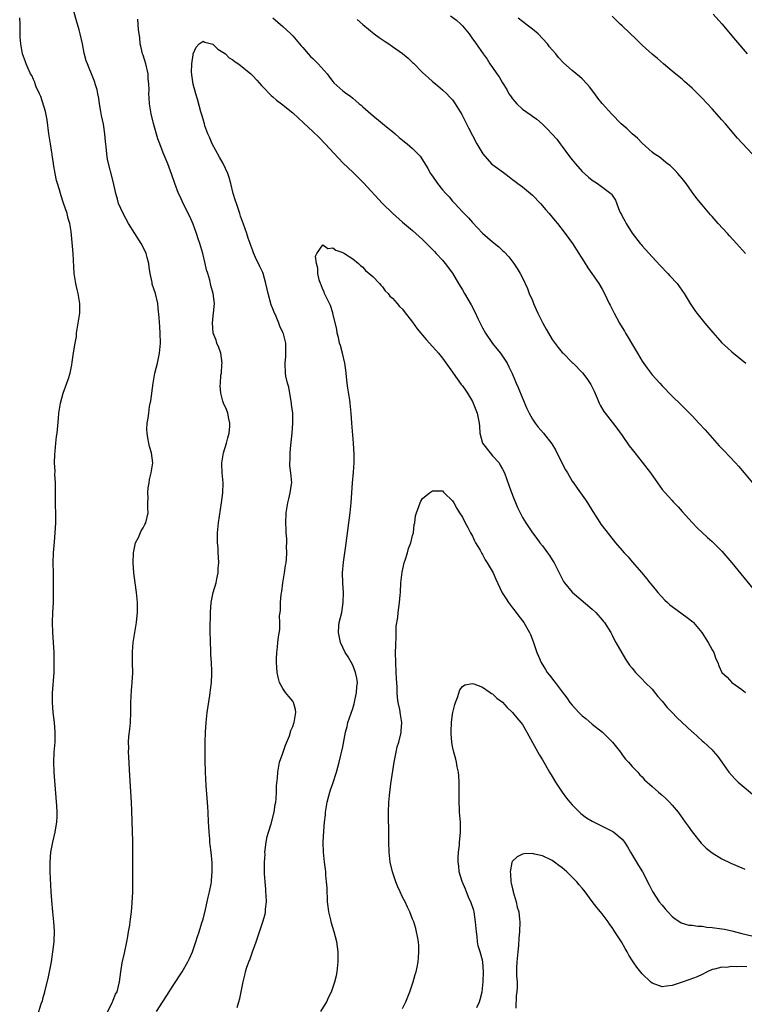
# Model space of a CAD drawing. Units: inches. Extents: x 2586000 to 2589000, y 1551000 to 1554000.
# Drawn here: x 2586814 to 2586959, y 1551206 to 1551404 of the extents above; entities that cross this region are included whole.
import ezdxf

# ---------------------------------------------------------------- set-up
doc = ezdxf.new("R2010")
doc.units = ezdxf.units.IN
doc.header["$MEASUREMENT"] = 0
doc.layers.add('LD25861551_10ft', color=52, linetype='Continuous')

msp = doc.modelspace()

# ---------------------------------------------------------------- linework, layer by layer
at = {"layer": 'LD25861551_10ft'}
for points, elevation in [([(2586831.61, 1551204.39), (2586832.81, 1551206.81), (2586832.88, 1551207), (2586832.9, 1551207.1), (2586833, 1551207.32), (2586833.46, 1551208.54), (2586833.78, 1551209), (2586834.09, 1551210.09), (2586834.27, 1551211), (2586834.51, 1551213), (2586834.82, 1551214.82), (2586835.25, 1551216.75), (2586835.73, 1551219), (2586835.92, 1551220.08), (2586836.1, 1551221), (2586836.34, 1551222.34), (2586836.43, 1551223), (2586836.47, 1551223.53), (2586836.67, 1551225), (2586836.8, 1551226.8), (2586836.91, 1551229), (2586836.96, 1551231), (2586836.97, 1551233), (2586836.92, 1551239.08), (2586836.8, 1551243.2), (2586836.73, 1551245.27), (2586836.64, 1551247), (2586836.31, 1551252.31), (2586836.12, 1551256.12), (2586836.08, 1551257), (2586836.11, 1551257.89), (2586836.09, 1551259), (2586836.15, 1551260.15), (2586836.35, 1551261.65), (2586836.45, 1551263), (2586836.52, 1551265), (2586836.52, 1551267), (2586836.64, 1551269.36), (2586836.82, 1551271), (2586836.92, 1551272.92), (2586836.87, 1551275), (2586836.84, 1551277.16), (2586837, 1551279), (2586837.66, 1551283), (2586837.72, 1551283.72), (2586837.87, 1551285), (2586837.89, 1551286.11), (2586837.88, 1551287), (2586837.68, 1551289), (2586837.39, 1551291), (2586837.12, 1551293), (2586836.98, 1551295), (2586837.05, 1551297), (2586837.5, 1551299), (2586838.08, 1551300.08), (2586838.62, 1551301.38), (2586839, 1551301.98), (2586839.33, 1551302.67), (2586839.55, 1551303), (2586840.01, 1551305), (2586839.92, 1551305.92), (2586839.94, 1551307), (2586839.99, 1551308.01), (2586839.91, 1551309), (2586840.02, 1551310.02), (2586840.18, 1551311), (2586840.31, 1551311.69), (2586840.64, 1551313), (2586840.92, 1551315), (2586840.67, 1551317), (2586840.29, 1551318.29), (2586840.12, 1551319), (2586839.97, 1551320.03), (2586839.79, 1551321), (2586839.76, 1551321.76), (2586839.84, 1551323), (2586840.04, 1551323.96), (2586840.12, 1551325), (2586840.29, 1551326.29), (2586840.54, 1551327.46), (2586840.99, 1551331), (2586841.36, 1551333), (2586841.86, 1551335), (2586842.29, 1551337), (2586842.49, 1551339), (2586842.44, 1551341), (2586842.32, 1551342.32), (2586842.19, 1551344.19), (2586842.04, 1551346.04), (2586841.92, 1551347), (2586841.45, 1551349), (2586840.84, 1551350.84), (2586840.8, 1551351.2), (2586840.43, 1551353), (2586840.24, 1551354.24), (2586840.16, 1551355), (2586839.82, 1551356.18), (2586839.62, 1551357), (2586839.43, 1551357.43), (2586838.59, 1551359), (2586836.1, 1551363), (2586834.97, 1551365), (2586834.09, 1551367), (2586833.87, 1551367.87), (2586833.53, 1551369), (2586833, 1551371.41), (2586831.85, 1551375.85), (2586831.7, 1551377), (2586831.61, 1551378.39), (2586831.43, 1551379.43), (2586831.34, 1551381), (2586831.05, 1551382.95), (2586830.68, 1551384.68), (2586830.55, 1551385.45), (2586830.27, 1551387), (2586830.12, 1551388.12), (2586829.9, 1551389), (2586829.81, 1551389.81), (2586829.4, 1551391), (2586829.32, 1551391.32), (2586828.68, 1551393), (2586828.18, 1551394.18), (2586827.87, 1551395), (2586827.61, 1551395.61), (2586827.18, 1551397.18), (2586826.85, 1551399), (2586826.41, 1551401), (2586826.19, 1551401.81), (2586825.63, 1551403.63), (2586824.71, 1551407)], 7620), ([(2586817.81, 1551204.19), (2586818.59, 1551206.59), (2586818.81, 1551207.19), (2586819, 1551207.86), (2586819.3, 1551209), (2586820.04, 1551211.96), (2586820.25, 1551213), (2586820.61, 1551215), (2586820.92, 1551217), (2586821.15, 1551219), (2586821.22, 1551221.22), (2586821.11, 1551223), (2586820.9, 1551225), (2586820.69, 1551227.31), (2586820.58, 1551229), (2586820.36, 1551233), (2586820.34, 1551235), (2586820.49, 1551237), (2586820.89, 1551239), (2586821.39, 1551241), (2586821.45, 1551241.45), (2586821.73, 1551243), (2586821.8, 1551244.2), (2586821.8, 1551245), (2586821.73, 1551246.27), (2586821.29, 1551251.29), (2586821.19, 1551253), (2586821.13, 1551255), (2586821.19, 1551257), (2586821.35, 1551259), (2586821.39, 1551261), (2586821.22, 1551263), (2586820.96, 1551264.96), (2586820.82, 1551267), (2586820.86, 1551268.86), (2586821.14, 1551273), (2586821.2, 1551275), (2586821.17, 1551277), (2586820.91, 1551281), (2586820.87, 1551283), (2586820.93, 1551285), (2586821.01, 1551287), (2586821.07, 1551289), (2586821.07, 1551290.93), (2586821.03, 1551293), (2586821, 1551295), (2586821.07, 1551297), (2586821.22, 1551299.22), (2586821.38, 1551301), (2586821.49, 1551303), (2586821.5, 1551304.5), (2586821.44, 1551307), (2586821.44, 1551308.56), (2586821.42, 1551309.42), (2586821.41, 1551311), (2586821.33, 1551312.67), (2586821.34, 1551313.34), (2586821.26, 1551315), (2586821.28, 1551316.72), (2586821.37, 1551317.37), (2586821.51, 1551319), (2586821.67, 1551320.33), (2586821.78, 1551321), (2586822.06, 1551323.94), (2586822.13, 1551325), (2586822.44, 1551327), (2586822.99, 1551329), (2586823.71, 1551331), (2586824.07, 1551331.93), (2586824.35, 1551333), (2586824.69, 1551334.69), (2586824.81, 1551335.19), (2586825.05, 1551337.05), (2586825.36, 1551339), (2586825.62, 1551340.38), (2586825.68, 1551341), (2586825.8, 1551341.8), (2586826.14, 1551343.86), (2586826.29, 1551345), (2586826.29, 1551346.29), (2586826.32, 1551347), (2586825.99, 1551349), (2586825.81, 1551349.81), (2586825.51, 1551351), (2586825.18, 1551353), (2586824.99, 1551357), (2586824.81, 1551359.19), (2586824.58, 1551361.42), (2586824.32, 1551363), (2586824.01, 1551364.01), (2586823.76, 1551365), (2586823.07, 1551367.07), (2586823, 1551367.31), (2586822.57, 1551368.57), (2586822.43, 1551369), (2586822.23, 1551369.77), (2586821.84, 1551371), (2586821.62, 1551371.62), (2586821.37, 1551373), (2586821.07, 1551374.93), (2586821.04, 1551375.04), (2586820.76, 1551376.76), (2586820.76, 1551377), (2586820.73, 1551377.27), (2586820.41, 1551379), (2586820.21, 1551380.21), (2586820.1, 1551381), (2586819.77, 1551383.77), (2586819.45, 1551385.45), (2586818.49, 1551388.49), (2586818.23, 1551389), (2586817.57, 1551390.43), (2586817.38, 1551391), (2586817.31, 1551391.31), (2586817, 1551391.91), (2586816.69, 1551392.69), (2586816.46, 1551393), (2586815.95, 1551394.05), (2586815.55, 1551395), (2586815.4, 1551395.4), (2586814.85, 1551397), (2586814.48, 1551399), (2586814.36, 1551400.36), (2586814.36, 1551401), (2586814.39, 1551401.61), (2586814.34, 1551403), (2586814.27, 1551404.27)], 7630), ([(2586865, 1551404.26), (2586867, 1551402.52), (2586868.61, 1551401), (2586869, 1551400.6), (2586870.66, 1551398.66), (2586871, 1551398.28), (2586872.08, 1551397), (2586872.52, 1551396.52), (2586873, 1551396.07), (2586874.06, 1551395), (2586875.89, 1551393), (2586876.37, 1551392.37), (2586877, 1551391.5), (2586877.24, 1551391.24), (2586879, 1551389.62), (2586879.8, 1551389), (2586880.53, 1551388.53), (2586881, 1551388.12), (2586881.62, 1551387.62), (2586882.32, 1551387), (2586882.7, 1551386.7), (2586883, 1551386.41), (2586884.6, 1551385), (2586887, 1551383.06), (2586888.1, 1551382.1), (2586889, 1551381.42), (2586889.49, 1551381), (2586890.28, 1551380.28), (2586891, 1551379.72), (2586891.38, 1551379.38), (2586891.9, 1551379), (2586893, 1551378.05), (2586894.07, 1551377), (2586894.5, 1551376.5), (2586895, 1551375.78), (2586896.04, 1551374.04), (2586896.58, 1551373), (2586896.76, 1551372.76), (2586897.6, 1551371.6), (2586897.99, 1551371), (2586899, 1551369.79), (2586899.69, 1551369), (2586900.33, 1551368.33), (2586901, 1551367.49), (2586901.25, 1551367.25), (2586901.45, 1551367), (2586903, 1551365.33), (2586903.17, 1551365.17), (2586903.31, 1551365), (2586904.17, 1551364.17), (2586905, 1551363.2), (2586907, 1551361.09), (2586909, 1551359.32), (2586910.3, 1551358.3), (2586911, 1551357.61), (2586911.33, 1551357.33), (2586912.3, 1551356.3), (2586913.32, 1551355), (2586913.98, 1551353.98), (2586914.56, 1551353), (2586915, 1551352.13), (2586916, 1551350), (2586916.37, 1551349), (2586917, 1551347.56), (2586917.22, 1551347), (2586917.79, 1551345.79), (2586918.11, 1551345), (2586919.12, 1551343), (2586919.8, 1551341.8), (2586920.22, 1551341), (2586921, 1551339.72), (2586922.18, 1551338.18), (2586923, 1551337.17), (2586923.18, 1551337), (2586925, 1551335.14), (2586925.16, 1551335), (2586927.04, 1551333.04), (2586927.91, 1551331.91), (2586928.7, 1551330.7), (2586929.38, 1551329.38), (2586929.99, 1551328.01), (2586930.42, 1551327), (2586930.61, 1551326.61), (2586931.32, 1551325.32), (2586931.56, 1551325), (2586933, 1551323.18), (2586933.95, 1551321.95), (2586935, 1551320.5), (2586936.43, 1551318.43), (2586937, 1551317.73), (2586937.55, 1551317), (2586939, 1551315.19), (2586940.66, 1551313), (2586943, 1551309.69), (2586943.59, 1551309), (2586944.28, 1551308.28), (2586945, 1551307.47), (2586945.23, 1551307.23), (2586945.43, 1551307), (2586946.21, 1551306.21), (2586947, 1551305.29), (2586949, 1551303.04), (2586950, 1551302), (2586952.07, 1551300.07), (2586953, 1551299.28), (2586955, 1551297.3), (2586957, 1551294.98), (2586962.39, 1551288.39)], 7610), ([(2586900.61, 1551404.61), (2586901.78, 1551403.78), (2586902.7, 1551403), (2586903, 1551402.67), (2586904.35, 1551401), (2586904.63, 1551400.63), (2586905, 1551400.04), (2586905.45, 1551399.45), (2586905.72, 1551399), (2586907.13, 1551397), (2586907.94, 1551395.94), (2586908.5, 1551395), (2586909, 1551394.25), (2586909.9, 1551393), (2586910.38, 1551392.38), (2586911, 1551391.24), (2586911.89, 1551389.89), (2586912.31, 1551389), (2586912.6, 1551388.6), (2586913, 1551387.98), (2586913.47, 1551387.47), (2586913.86, 1551387), (2586915, 1551385.95), (2586916.73, 1551384.73), (2586917, 1551384.51), (2586917.9, 1551383.9), (2586919, 1551382.91), (2586919.99, 1551381.99), (2586921, 1551380.93), (2586921.91, 1551379.91), (2586922.58, 1551379), (2586923, 1551378.47), (2586924.46, 1551376.46), (2586925, 1551375.75), (2586925.62, 1551375), (2586927, 1551373.43), (2586928.27, 1551372.27), (2586929, 1551371.67), (2586930.08, 1551371), (2586932.74, 1551369), (2586932.87, 1551368.87), (2586933.69, 1551367.69), (2586934.49, 1551365.51), (2586934.73, 1551365), (2586934.84, 1551364.84), (2586935, 1551364.51), (2586935.55, 1551363.55), (2586935.77, 1551363), (2586937, 1551361.09), (2586938.63, 1551359), (2586938.79, 1551358.79), (2586939, 1551358.52), (2586941, 1551356.32), (2586942.6, 1551354.6), (2586944.17, 1551353), (2586944.55, 1551352.55), (2586946.02, 1551351), (2586947.41, 1551349), (2586948.6, 1551347), (2586949.57, 1551345.57), (2586949.98, 1551345), (2586951.56, 1551343), (2586953.14, 1551341.14), (2586954.08, 1551340.08), (2586955, 1551339.11), (2586956.08, 1551338.08), (2586957, 1551337.27), (2586959.77, 1551335)], 7630), ([(2586961.04, 1551377), (2586958.09, 1551380.09), (2586955.7, 1551383), (2586955, 1551383.82), (2586953, 1551386.02), (2586951, 1551388.13), (2586949, 1551390.14), (2586947.5, 1551391.5), (2586947, 1551391.93), (2586946.4, 1551392.4), (2586945, 1551393.55), (2586943.28, 1551395), (2586942.08, 1551396.08), (2586941, 1551396.96), (2586939, 1551398.73), (2586938.71, 1551399), (2586937.87, 1551399.87), (2586935, 1551402.66), (2586934.61, 1551403), (2586933.78, 1551403.78), (2586933, 1551404.6)], 7650), ([(2586953.22, 1551405), (2586955, 1551403.04), (2586957.74, 1551399.74), (2586960.05, 1551397)], 7660), ([(2586841.71, 1551205), (2586843, 1551207.11), (2586843.77, 1551208.23), (2586845, 1551210.26), (2586846.84, 1551213), (2586847.99, 1551215), (2586848.32, 1551215.68), (2586848.88, 1551217), (2586849.59, 1551219), (2586849.92, 1551220.08), (2586850.23, 1551221), (2586850.79, 1551222.79), (2586851, 1551223.55), (2586851.51, 1551225.51), (2586851.86, 1551227), (2586852.06, 1551227.94), (2586852.33, 1551229), (2586852.63, 1551230.63), (2586852.69, 1551231), (2586852.69, 1551231.31), (2586852.86, 1551233), (2586852.84, 1551234.84), (2586852.61, 1551237), (2586852.42, 1551238.42), (2586852.37, 1551239), (2586852.35, 1551239.65), (2586852.22, 1551241), (2586852.14, 1551242.14), (2586852.12, 1551243), (2586852.02, 1551245), (2586851.94, 1551246.06), (2586851.83, 1551247.83), (2586851.64, 1551250.36), (2586851.49, 1551253), (2586851.42, 1551255.42), (2586851.42, 1551257), (2586851.44, 1551259), (2586851.48, 1551261), (2586851.61, 1551263), (2586851.85, 1551265), (2586852.35, 1551268.35), (2586852.44, 1551269), (2586852.49, 1551269.51), (2586852.68, 1551271), (2586852.76, 1551272.76), (2586852.75, 1551273.25), (2586852.67, 1551275), (2586852.56, 1551276.56), (2586852.54, 1551277.46), (2586852.47, 1551279), (2586852.43, 1551281.57), (2586852.49, 1551285), (2586852.62, 1551287), (2586853.04, 1551289.04), (2586853.64, 1551291), (2586853.78, 1551291.78), (2586854.04, 1551293), (2586854.06, 1551293.94), (2586854.14, 1551295), (2586854.13, 1551296.13), (2586854.04, 1551297), (2586854.01, 1551298.01), (2586853.92, 1551299), (2586853.93, 1551301), (2586854.12, 1551303), (2586854.72, 1551307), (2586854.96, 1551309), (2586855.02, 1551311), (2586854.85, 1551313), (2586854.78, 1551314.78), (2586854.76, 1551315), (2586855.08, 1551317), (2586855.7, 1551319), (2586855.96, 1551320.04), (2586856.23, 1551321), (2586856.39, 1551322.39), (2586856.4, 1551323), (2586856.17, 1551323.83), (2586855.99, 1551325), (2586855.72, 1551325.72), (2586855.13, 1551327), (2586855, 1551327.36), (2586854.6, 1551329), (2586854.44, 1551330.44), (2586854.52, 1551331), (2586854.57, 1551332.57), (2586854.69, 1551333), (2586854.77, 1551334.77), (2586854.81, 1551335), (2586854.55, 1551337), (2586854.17, 1551338.17), (2586853.79, 1551339), (2586853.61, 1551339.61), (2586853.04, 1551341), (2586852.9, 1551343.1), (2586853.13, 1551345), (2586853.27, 1551347), (2586853.03, 1551349), (2586852.6, 1551350.6), (2586852.34, 1551351.66), (2586851.95, 1551353), (2586851.72, 1551353.72), (2586851.45, 1551355), (2586850.94, 1551357), (2586850.38, 1551359), (2586850.04, 1551359.96), (2586849.71, 1551361), (2586849, 1551362.89), (2586848.39, 1551364.39), (2586847.05, 1551367.05), (2586846.39, 1551368.39), (2586846.12, 1551369), (2586845.34, 1551371), (2586844.76, 1551372.76), (2586843.92, 1551375), (2586843, 1551377.17), (2586842.32, 1551379), (2586841.97, 1551379.97), (2586841.07, 1551383.07), (2586840.6, 1551385), (2586840.3, 1551387), (2586840.2, 1551388.2), (2586840.17, 1551389), (2586840.2, 1551389.8), (2586840.15, 1551391), (2586840.04, 1551392.04), (2586840.01, 1551393), (2586839.54, 1551395), (2586839, 1551396.73), (2586838.9, 1551397), (2586838.55, 1551398.55), (2586838.42, 1551399), (2586838.32, 1551400.32), (2586838.21, 1551401), (2586838.1, 1551401.9), (2586837.97, 1551403.97)], 7610), ([(2586881.89, 1551403.89), (2586883, 1551402.9), (2586885.29, 1551401), (2586886.28, 1551400.28), (2586887.5, 1551399.5), (2586888.23, 1551399), (2586889, 1551398.52), (2586891, 1551397.09), (2586892.14, 1551396.14), (2586893, 1551395.29), (2586893.16, 1551395.16), (2586895, 1551393.29), (2586896.19, 1551392.19), (2586897, 1551391.45), (2586897.58, 1551391), (2586899, 1551389.79), (2586899.87, 1551389), (2586900.42, 1551388.42), (2586901, 1551387.77), (2586901.56, 1551387), (2586902.86, 1551384.86), (2586903.51, 1551383.52), (2586904.2, 1551382.2), (2586905, 1551380.62), (2586905.89, 1551379), (2586907.07, 1551377), (2586907.96, 1551375.96), (2586908.84, 1551375), (2586909.54, 1551374.46), (2586911.22, 1551373.22), (2586911.48, 1551373), (2586912.37, 1551372.37), (2586913, 1551371.85), (2586913.5, 1551371.5), (2586914.1, 1551371), (2586915, 1551370.34), (2586916.63, 1551369), (2586917, 1551368.67), (2586918.61, 1551367), (2586919.72, 1551365.72), (2586920.37, 1551365), (2586921.56, 1551363.56), (2586922.03, 1551363), (2586923.6, 1551361), (2586925.04, 1551359), (2586926.34, 1551357), (2586927.35, 1551355.35), (2586928.14, 1551354.14), (2586928.93, 1551353), (2586930.31, 1551351), (2586931, 1551349.84), (2586931.47, 1551349), (2586932.41, 1551347), (2586932.62, 1551346.62), (2586933.27, 1551345.27), (2586933.39, 1551345), (2586933.83, 1551344.17), (2586934.49, 1551343), (2586934.69, 1551342.69), (2586935.44, 1551341.44), (2586935.66, 1551341), (2586936.18, 1551340.18), (2586936.85, 1551339), (2586937.67, 1551337.67), (2586938.04, 1551337), (2586939, 1551335.39), (2586939.99, 1551333.99), (2586941, 1551332.68), (2586942.54, 1551331), (2586943, 1551330.47), (2586945, 1551328.42), (2586946.74, 1551326.74), (2586947.74, 1551325.74), (2586949, 1551324.44), (2586950.36, 1551323), (2586951.62, 1551321.62), (2586954.46, 1551318.46), (2586955.42, 1551317.42), (2586957.73, 1551315), (2586958.33, 1551314.33), (2586959.46, 1551313), (2586961.14, 1551311)], 7620), ([(2586959.72, 1551357), (2586957.92, 1551359), (2586956.52, 1551360.52), (2586956.09, 1551361), (2586954.26, 1551363), (2586953, 1551364.42), (2586952.72, 1551364.72), (2586951, 1551366.74), (2586949.99, 1551367.99), (2586949.25, 1551369), (2586949, 1551369.32), (2586947.79, 1551371), (2586947, 1551372.04), (2586946.58, 1551372.58), (2586946.18, 1551373), (2586945.63, 1551373.63), (2586944.62, 1551374.62), (2586944.09, 1551375), (2586942.38, 1551376.38), (2586941.44, 1551377), (2586941, 1551377.33), (2586939, 1551379.11), (2586938.09, 1551380.09), (2586937.02, 1551381), (2586936, 1551382), (2586934.83, 1551383), (2586932.92, 1551384.92), (2586931, 1551387.05), (2586930.14, 1551388.14), (2586929.52, 1551389), (2586928.42, 1551390.42), (2586927.93, 1551391), (2586927, 1551392.01), (2586926.47, 1551392.47), (2586925, 1551393.67), (2586923.22, 1551395.22), (2586922.27, 1551396.27), (2586921.73, 1551397), (2586921, 1551397.81), (2586920.46, 1551398.46), (2586920.03, 1551399), (2586918.17, 1551401), (2586917, 1551401.98), (2586915.72, 1551403), (2586915.3, 1551403.31), (2586915, 1551403.48), (2586914.16, 1551404.16)], 7640), ([(2586857.84, 1551205.84), (2586858.21, 1551207), (2586858.38, 1551207.62), (2586858.67, 1551209), (2586859.03, 1551211), (2586859.44, 1551212.56), (2586859.52, 1551213), (2586859.72, 1551213.72), (2586860.17, 1551215), (2586860.43, 1551215.57), (2586860.9, 1551217), (2586861.66, 1551219), (2586862.99, 1551223), (2586863.46, 1551224.54), (2586863.53, 1551225), (2586863.52, 1551225.52), (2586863.7, 1551227), (2586863.66, 1551228.34), (2586863.61, 1551229), (2586863.59, 1551229.59), (2586863.46, 1551231), (2586863.35, 1551232.65), (2586863.33, 1551235), (2586863.44, 1551236.56), (2586863.42, 1551237), (2586863.46, 1551237.46), (2586863.66, 1551239), (2586863.88, 1551240.12), (2586864.11, 1551241), (2586864.66, 1551242.66), (2586865.28, 1551245), (2586865.47, 1551246.53), (2586865.57, 1551247), (2586865.65, 1551247.65), (2586865.73, 1551249), (2586865.76, 1551250.24), (2586865.91, 1551251.91), (2586865.97, 1551253), (2586866.34, 1551255), (2586867, 1551256.81), (2586867.05, 1551257), (2586867.56, 1551258.44), (2586868.32, 1551260.32), (2586868.56, 1551261), (2586868.63, 1551261.37), (2586869, 1551262.17), (2586869.18, 1551262.82), (2586869.25, 1551263), (2586869.35, 1551263.35), (2586869.57, 1551265), (2586869.55, 1551265.55), (2586869.13, 1551267), (2586869.09, 1551267.09), (2586869, 1551267.23), (2586868.18, 1551268.18), (2586867.52, 1551269), (2586867, 1551269.79), (2586866.33, 1551271), (2586866.03, 1551272.03), (2586865.84, 1551273), (2586865.7, 1551275), (2586865.74, 1551275.74), (2586865.77, 1551277), (2586865.9, 1551278.1), (2586866.01, 1551279), (2586866.13, 1551280.13), (2586866.37, 1551281.63), (2586866.38, 1551283), (2586866.36, 1551284.36), (2586866.44, 1551285), (2586866.52, 1551285.48), (2586866.56, 1551287), (2586866.68, 1551288.68), (2586866.77, 1551289.22), (2586866.99, 1551291), (2586867.33, 1551293), (2586867.54, 1551294.46), (2586867.64, 1551295), (2586867.73, 1551295.73), (2586867.81, 1551297), (2586867.76, 1551298.24), (2586867.79, 1551299), (2586867.77, 1551299.77), (2586867.65, 1551301), (2586867.64, 1551301.64), (2586867.57, 1551303), (2586867.68, 1551305), (2586868.01, 1551307), (2586868.18, 1551307.83), (2586868.48, 1551309), (2586868.75, 1551310.75), (2586868.77, 1551311), (2586868.62, 1551313), (2586868.42, 1551314.43), (2586868.4, 1551315), (2586868.44, 1551315.56), (2586868.44, 1551317), (2586868.58, 1551318.58), (2586868.85, 1551321), (2586869.01, 1551323), (2586868.97, 1551325), (2586868.75, 1551326.75), (2586868.74, 1551327), (2586868.67, 1551327.33), (2586868.19, 1551330.19), (2586867.94, 1551331), (2586867.61, 1551332.39), (2586867.52, 1551333), (2586867.44, 1551335), (2586867.59, 1551336.41), (2586867.62, 1551337), (2586867.58, 1551337.58), (2586867.59, 1551339), (2586867.12, 1551340.88), (2586867, 1551341.18), (2586866.4, 1551342.4), (2586866.2, 1551343), (2586865.63, 1551344.37), (2586865.23, 1551345.23), (2586865, 1551345.92), (2586864.69, 1551346.69), (2586864.05, 1551349), (2586863.85, 1551349.85), (2586863.62, 1551351), (2586863.08, 1551353), (2586863, 1551353.2), (2586862.39, 1551354.39), (2586862.14, 1551355), (2586861.74, 1551355.74), (2586861.14, 1551357.14), (2586861, 1551357.53), (2586860.57, 1551358.57), (2586860.44, 1551359), (2586860.06, 1551360.06), (2586859.77, 1551361), (2586859.1, 1551362.89), (2586858.51, 1551364.51), (2586858.37, 1551365), (2586857.7, 1551367), (2586857.54, 1551367.54), (2586857.06, 1551369), (2586856.56, 1551371), (2586856.22, 1551372.22), (2586855.97, 1551373), (2586855.01, 1551375.01), (2586854.29, 1551376.29), (2586852.84, 1551379), (2586852.31, 1551380.31), (2586851.96, 1551381), (2586851.38, 1551382.62), (2586851.27, 1551383), (2586851.22, 1551383.22), (2586851, 1551383.92), (2586850.78, 1551384.78), (2586850.59, 1551385.41), (2586849.91, 1551387.91), (2586849.54, 1551389), (2586849, 1551390.93), (2586848.78, 1551392.78), (2586848.73, 1551393), (2586848.7, 1551393.3), (2586848.74, 1551395), (2586849, 1551396.85), (2586849.04, 1551397), (2586849.63, 1551398.37), (2586850.24, 1551399), (2586851, 1551399.53), (2586851.34, 1551399.34), (2586853, 1551398.93), (2586853.94, 1551397.94), (2586855, 1551397.39), (2586855.48, 1551397), (2586856.25, 1551396.25), (2586857, 1551395.8), (2586857.45, 1551395.45), (2586858.09, 1551395), (2586860.58, 1551393), (2586861, 1551392.61), (2586861.77, 1551391.77), (2586862.7, 1551390.7), (2586863, 1551390.43), (2586864.67, 1551388.67), (2586865, 1551388.4), (2586865.75, 1551387.75), (2586866.74, 1551387), (2586869, 1551385.19), (2586870.12, 1551384.12), (2586871, 1551383.32), (2586871.16, 1551383.16), (2586873, 1551381.45), (2586874.26, 1551380.26), (2586875.5, 1551379), (2586878.14, 1551376.14), (2586879.12, 1551375.12), (2586881, 1551373.28), (2586882.17, 1551372.17), (2586883.17, 1551371.17), (2586887, 1551367.05), (2586889, 1551365.09), (2586891, 1551363.26), (2586893, 1551361.61), (2586895, 1551359.82), (2586897, 1551357.78), (2586897.37, 1551357.37), (2586897.75, 1551357), (2586899, 1551355.64), (2586899.54, 1551355), (2586901, 1551353.06), (2586902.19, 1551351), (2586903, 1551349.72), (2586903.39, 1551349), (2586904.72, 1551346.72), (2586905.43, 1551345.43), (2586906.15, 1551343.85), (2586906.55, 1551343), (2586907, 1551342.11), (2586907.61, 1551341), (2586908.98, 1551338.98), (2586909.9, 1551337.9), (2586910.61, 1551337), (2586911.93, 1551335), (2586912.3, 1551334.3), (2586912.95, 1551332.95), (2586913.78, 1551331), (2586914.15, 1551330.15), (2586915, 1551328), (2586915.91, 1551325.91), (2586916.35, 1551325), (2586917, 1551323.8), (2586917.57, 1551323), (2586918.19, 1551322.19), (2586919.24, 1551321), (2586920.87, 1551318.87), (2586921.61, 1551317.61), (2586922.83, 1551315.17), (2586923.65, 1551313.65), (2586924.01, 1551313), (2586925, 1551311.38), (2586925.25, 1551311), (2586925.98, 1551309.98), (2586927.63, 1551307.63), (2586928.04, 1551307), (2586929, 1551305.44), (2586929.85, 1551304.15), (2586930.75, 1551302.75), (2586931, 1551302.41), (2586933.69, 1551299), (2586935, 1551297.43), (2586935.37, 1551297), (2586936.17, 1551296.17), (2586937, 1551295.2), (2586938.97, 1551293), (2586939.85, 1551291.85), (2586940.56, 1551291), (2586941, 1551290.41), (2586942.13, 1551289), (2586943.52, 1551287.52), (2586944.08, 1551287), (2586944.58, 1551286.58), (2586945, 1551286.23), (2586948.04, 1551284.04), (2586949.14, 1551283.14), (2586949.28, 1551283), (2586950.96, 1551281), (2586952.24, 1551279), (2586953, 1551277.57), (2586953.35, 1551277), (2586953.76, 1551275.76), (2586954.16, 1551275), (2586954.34, 1551274.34), (2586954.96, 1551273), (2586956.03, 1551272.03), (2586956.96, 1551271), (2586959, 1551269.59), (2586959.68, 1551269)], 7600), ([(2586874.64, 1551205), (2586875.81, 1551207), (2586876.16, 1551207.84), (2586876.75, 1551209), (2586877.45, 1551211), (2586877.72, 1551212.28), (2586877.89, 1551213), (2586878.08, 1551215), (2586878.06, 1551216.06), (2586878.06, 1551217), (2586877.81, 1551219), (2586877.3, 1551221), (2586876.73, 1551222.73), (2586876.6, 1551223.4), (2586876.21, 1551225), (2586876.05, 1551226.05), (2586875.98, 1551227), (2586875.85, 1551229.85), (2586875.76, 1551231), (2586875.62, 1551232.38), (2586875.59, 1551233), (2586875.55, 1551233.55), (2586875.37, 1551235), (2586875.17, 1551237), (2586875.11, 1551239), (2586875.2, 1551241.2), (2586875.36, 1551243), (2586875.54, 1551244.46), (2586875.57, 1551245), (2586875.91, 1551247), (2586876.24, 1551248.24), (2586876.42, 1551249), (2586876.55, 1551249.45), (2586877, 1551250.71), (2586877.77, 1551253), (2586878.3, 1551255), (2586879, 1551258.11), (2586879.55, 1551261), (2586879.86, 1551262.14), (2586880.04, 1551263), (2586881, 1551265.79), (2586881.27, 1551266.73), (2586881.79, 1551269), (2586881.85, 1551270.15), (2586881.95, 1551271), (2586881.83, 1551271.83), (2586881.58, 1551273), (2586881, 1551274.49), (2586880.12, 1551276.12), (2586879.52, 1551277), (2586878.53, 1551279), (2586878.13, 1551281), (2586878.25, 1551282.25), (2586878.29, 1551283), (2586878.79, 1551285), (2586879.12, 1551287), (2586879.13, 1551289), (2586878.99, 1551291), (2586878.96, 1551293), (2586879.13, 1551295.13), (2586879.41, 1551297), (2586879.64, 1551298.36), (2586880.22, 1551303), (2586880.5, 1551305), (2586880.72, 1551307), (2586880.98, 1551311.02), (2586881.16, 1551313.16), (2586881.26, 1551315), (2586881.27, 1551316.73), (2586881.16, 1551319), (2586880.8, 1551323), (2586880.69, 1551325), (2586880.51, 1551327), (2586880.44, 1551327.56), (2586880.02, 1551330.02), (2586879.89, 1551331), (2586879.61, 1551333.61), (2586879.41, 1551335), (2586878.95, 1551337), (2586878.53, 1551338.53), (2586878.37, 1551339), (2586878.14, 1551340.14), (2586877.86, 1551341), (2586877.79, 1551341.79), (2586877.03, 1551345.03), (2586877, 1551345.1), (2586876.54, 1551346.54), (2586875.59, 1551348.41), (2586875.34, 1551349), (2586875.29, 1551349.29), (2586875, 1551349.8), (2586874.69, 1551350.69), (2586874.53, 1551351), (2586874.29, 1551351.71), (2586874.02, 1551353), (2586874.04, 1551354.04), (2586873.76, 1551355), (2586873.57, 1551356.43), (2586873.79, 1551357), (2586875, 1551358.71), (2586876.03, 1551358.03), (2586877, 1551358.15), (2586877.63, 1551357.63), (2586879, 1551357.21), (2586879.11, 1551357.11), (2586879.34, 1551357), (2586881, 1551355.9), (2586882.15, 1551355), (2586882.56, 1551354.56), (2586883, 1551354.27), (2586883.58, 1551353.58), (2586884.32, 1551353), (2586885, 1551352.38), (2586886.35, 1551351), (2586886.62, 1551350.62), (2586887, 1551350.28), (2586887.52, 1551349.52), (2586888.12, 1551349), (2586888.46, 1551348.46), (2586889, 1551348.03), (2586889.88, 1551347), (2586890.38, 1551346.38), (2586891, 1551345.85), (2586891.34, 1551345.34), (2586893, 1551343.24), (2586893.91, 1551341.91), (2586895.73, 1551339.73), (2586897, 1551338.36), (2586897.64, 1551337.64), (2586898.21, 1551337), (2586899, 1551336.03), (2586901, 1551333.2), (2586901.12, 1551333), (2586902.75, 1551330.75), (2586903, 1551330.46), (2586903.59, 1551329.59), (2586904.01, 1551329), (2586905, 1551327.33), (2586905.17, 1551327), (2586905.91, 1551325), (2586906.32, 1551323), (2586906.39, 1551322.39), (2586906.49, 1551321), (2586906.99, 1551319), (2586908.54, 1551317), (2586909, 1551316.46), (2586910.32, 1551315), (2586910.58, 1551314.58), (2586911, 1551313.76), (2586911.41, 1551313), (2586912.38, 1551310.38), (2586913, 1551308.55), (2586914.05, 1551306.05), (2586914.53, 1551305), (2586915, 1551304.09), (2586915.66, 1551303), (2586916.22, 1551302.22), (2586917.06, 1551301), (2586917.88, 1551299.88), (2586918.52, 1551299), (2586919, 1551298.41), (2586920.04, 1551297), (2586920.44, 1551296.44), (2586921, 1551295.58), (2586921.36, 1551295), (2586922.56, 1551292.56), (2586923, 1551291.74), (2586923.26, 1551291.26), (2586923.45, 1551291), (2586925, 1551289.11), (2586929, 1551285.69), (2586929.71, 1551285), (2586931, 1551283.56), (2586931.23, 1551283.23), (2586931.44, 1551283), (2586932.71, 1551281), (2586933, 1551280.48), (2586933.48, 1551279.48), (2586933.74, 1551279), (2586934.92, 1551276.92), (2586935.68, 1551275.68), (2586936.49, 1551274.49), (2586937, 1551273.85), (2586937.68, 1551273), (2586938.31, 1551272.31), (2586939, 1551271.65), (2586939.63, 1551271), (2586941, 1551269.65), (2586942.17, 1551268.17), (2586943, 1551267.24), (2586943.99, 1551265.99), (2586945.05, 1551265), (2586945.97, 1551263.97), (2586949, 1551261.13), (2586949.17, 1551261), (2586950.13, 1551260.13), (2586951, 1551259.31), (2586951.38, 1551259), (2586953, 1551257.49), (2586953.25, 1551257.25), (2586954.18, 1551256.18), (2586955, 1551255.04), (2586956.38, 1551253), (2586957.63, 1551251.63), (2586958.26, 1551251), (2586961.91, 1551247.91)], 7590), ([(2586891, 1551205.63), (2586891.66, 1551207), (2586892.04, 1551207.96), (2586892.47, 1551209), (2586893.14, 1551211), (2586893.54, 1551212.46), (2586893.72, 1551213), (2586893.94, 1551213.94), (2586894.14, 1551215), (2586894.18, 1551215.82), (2586894.28, 1551217), (2586894.22, 1551218.22), (2586894.16, 1551219), (2586893.96, 1551220.04), (2586893.81, 1551221), (2586893.65, 1551221.65), (2586893.23, 1551223), (2586893, 1551223.55), (2586892.43, 1551225), (2586891.96, 1551225.96), (2586891.48, 1551227), (2586891, 1551227.94), (2586890.5, 1551229), (2586890.03, 1551230.03), (2586889.63, 1551231), (2586888.94, 1551233), (2586888.51, 1551235), (2586888.29, 1551237), (2586888.23, 1551239), (2586888.24, 1551240.24), (2586888.19, 1551245), (2586888.25, 1551247), (2586888.36, 1551248.36), (2586888.65, 1551250.65), (2586889.32, 1551255), (2586889.7, 1551257), (2586889.93, 1551258.07), (2586890.23, 1551259), (2586890.67, 1551260.67), (2586890.73, 1551261), (2586890.73, 1551261.27), (2586890.83, 1551263), (2586890.56, 1551264.56), (2586890.42, 1551265.58), (2586890.12, 1551267), (2586889.95, 1551267.95), (2586889.92, 1551269), (2586889.93, 1551270.07), (2586889.76, 1551271.76), (2586889.74, 1551273), (2586889.64, 1551275), (2586889.59, 1551277), (2586889.61, 1551278.39), (2586889.63, 1551279), (2586889.69, 1551279.69), (2586889.74, 1551282.26), (2586890.01, 1551284.01), (2586890.1, 1551285), (2586890.38, 1551287), (2586890.49, 1551288.49), (2586890.55, 1551289), (2586890.67, 1551291), (2586890.91, 1551293.09), (2586891.33, 1551295), (2586891.5, 1551295.5), (2586891.95, 1551297), (2586892.18, 1551297.82), (2586892.65, 1551299), (2586893, 1551300.46), (2586893.15, 1551301), (2586893.31, 1551302.69), (2586893.42, 1551303), (2586893.58, 1551304.42), (2586893.76, 1551305), (2586894.26, 1551306.26), (2586894.49, 1551307), (2586894.65, 1551307.35), (2586895, 1551307.86), (2586896.4, 1551309), (2586897, 1551309.43), (2586897.44, 1551309.44), (2586899, 1551309.39), (2586899.17, 1551309.17), (2586899.35, 1551309), (2586901, 1551307.42), (2586901.24, 1551307), (2586901.85, 1551305.85), (2586902.43, 1551305), (2586903, 1551304.13), (2586903.53, 1551303), (2586904.07, 1551302.07), (2586904.6, 1551301), (2586905, 1551300.32), (2586905.42, 1551299.42), (2586905.63, 1551299), (2586906.51, 1551297.49), (2586906.86, 1551296.86), (2586907, 1551296.64), (2586907.56, 1551295.56), (2586907.95, 1551295), (2586909.12, 1551293), (2586909.69, 1551291.69), (2586910.98, 1551288.98), (2586911.73, 1551287.73), (2586912.22, 1551287), (2586913, 1551285.97), (2586913.78, 1551285), (2586914.27, 1551284.27), (2586915.27, 1551283), (2586916.43, 1551281), (2586916.61, 1551280.61), (2586917.18, 1551279.18), (2586917.92, 1551277), (2586918.25, 1551276.25), (2586918.77, 1551275), (2586919.62, 1551273.62), (2586919.99, 1551273), (2586920.45, 1551272.45), (2586921.33, 1551271.33), (2586921.55, 1551271), (2586923, 1551269.14), (2586923.92, 1551267.92), (2586924.54, 1551267), (2586925, 1551266.43), (2586926.32, 1551265), (2586926.66, 1551264.66), (2586927, 1551264.34), (2586927.74, 1551263.74), (2586929, 1551262.64), (2586931.06, 1551261), (2586933.04, 1551259.04), (2586934.65, 1551257), (2586934.79, 1551256.79), (2586935, 1551256.52), (2586935.64, 1551255.64), (2586936.28, 1551255), (2586937, 1551254.15), (2586938.11, 1551253), (2586938.51, 1551252.51), (2586939, 1551252.05), (2586939.48, 1551251.48), (2586941, 1551250.15), (2586942.26, 1551249), (2586942.68, 1551248.68), (2586943, 1551248.4), (2586943.72, 1551247.72), (2586944.47, 1551247), (2586945, 1551246.4), (2586946.2, 1551245), (2586947.65, 1551243), (2586948.19, 1551242.19), (2586949.04, 1551241.04), (2586950.81, 1551238.81), (2586951.8, 1551237.8), (2586953, 1551236.84), (2586955, 1551235.64), (2586956.78, 1551234.78), (2586958.16, 1551234.16), (2586959, 1551233.81), (2586959.55, 1551233.54)], 7580), ([(2586905.84, 1551205.84), (2586906.41, 1551207), (2586906.57, 1551207.43), (2586906.91, 1551209), (2586907, 1551209.63), (2586907.11, 1551211), (2586907.18, 1551213), (2586907.06, 1551215), (2586907, 1551215.29), (2586906.54, 1551217), (2586906.17, 1551218.17), (2586906.04, 1551219), (2586905.93, 1551220.07), (2586905.78, 1551221), (2586905.62, 1551223), (2586905.31, 1551225), (2586905.25, 1551225.25), (2586904.67, 1551227), (2586904.37, 1551227.63), (2586903.79, 1551229), (2586903.59, 1551229.59), (2586902.92, 1551231.08), (2586902.36, 1551233), (2586902.25, 1551234.25), (2586902.13, 1551235), (2586902.13, 1551235.87), (2586902.19, 1551237), (2586902.38, 1551238.38), (2586902.43, 1551239), (2586902.45, 1551239.55), (2586902.6, 1551241), (2586902.57, 1551243), (2586902.43, 1551245), (2586902.41, 1551245.59), (2586902.32, 1551247), (2586902.3, 1551248.3), (2586902.33, 1551251), (2586902.25, 1551252.25), (2586902.18, 1551253), (2586901.95, 1551254.05), (2586901.78, 1551255), (2586901.65, 1551255.65), (2586901.27, 1551257), (2586901, 1551258.19), (2586900.86, 1551259), (2586900.7, 1551260.7), (2586900.71, 1551261), (2586900.74, 1551261.26), (2586900.79, 1551263), (2586901, 1551264.67), (2586901.06, 1551265), (2586901.44, 1551266.56), (2586901.57, 1551267), (2586902, 1551268), (2586902.48, 1551269.52), (2586903, 1551270.17), (2586903.5, 1551270.5), (2586905, 1551270.77), (2586905.3, 1551270.7), (2586907, 1551270.06), (2586908.55, 1551269), (2586908.8, 1551268.8), (2586909, 1551268.72), (2586909.87, 1551267.87), (2586911, 1551267.02), (2586911.95, 1551265.95), (2586913.05, 1551265), (2586913.89, 1551263.89), (2586914.71, 1551263), (2586915, 1551262.56), (2586915.92, 1551261), (2586916.27, 1551260.27), (2586918.41, 1551256.41), (2586919, 1551255.47), (2586920.46, 1551253), (2586921, 1551252.14), (2586921.65, 1551251), (2586922.98, 1551248.98), (2586923.83, 1551247.83), (2586924.48, 1551247), (2586925, 1551246.44), (2586926.42, 1551245), (2586926.73, 1551244.73), (2586927.88, 1551243.88), (2586929, 1551243.2), (2586930.44, 1551242.44), (2586931.81, 1551241.81), (2586933.14, 1551241.14), (2586933.36, 1551241), (2586935, 1551239.55), (2586935.27, 1551239.27), (2586935.47, 1551239), (2586936.06, 1551238.06), (2586936.7, 1551237), (2586937.88, 1551235), (2586938.28, 1551234.28), (2586939.09, 1551233), (2586940.4, 1551230.4), (2586941.08, 1551229.08), (2586942.44, 1551227), (2586943, 1551226.32), (2586943.61, 1551225.61), (2586944.14, 1551225), (2586945, 1551224.11), (2586945.59, 1551223.59), (2586946.57, 1551223), (2586946.83, 1551222.83), (2586948.35, 1551222.35), (2586949, 1551222.35), (2586950.13, 1551222.13), (2586951, 1551222.14), (2586951.97, 1551221.97), (2586953, 1551221.89), (2586955, 1551221.62), (2586955.53, 1551221.53), (2586957, 1551221.22), (2586957.73, 1551221), (2586959, 1551220.67), (2586961, 1551220.19)], 7570), ([(2586959.99, 1551213.99), (2586959, 1551214.04), (2586957.96, 1551213.96), (2586957, 1551214.04), (2586955.87, 1551213.87), (2586955, 1551213.93), (2586953.49, 1551213.49), (2586953, 1551213.44), (2586952.05, 1551213), (2586951, 1551212.45), (2586950.03, 1551211.97), (2586948.56, 1551211.44), (2586947, 1551210.94), (2586945, 1551210.26), (2586943.86, 1551210.14), (2586943, 1551209.99), (2586941, 1551210.73), (2586940.69, 1551211), (2586939, 1551212.57), (2586937.92, 1551213.92), (2586937.18, 1551215), (2586936.35, 1551216.35), (2586936, 1551217), (2586935.63, 1551217.63), (2586934.85, 1551219), (2586933.56, 1551221), (2586933.32, 1551221.32), (2586933, 1551221.84), (2586932.5, 1551222.5), (2586932.17, 1551223), (2586931, 1551224.59), (2586930.67, 1551225), (2586929.89, 1551225.89), (2586929, 1551227.1), (2586927.55, 1551229), (2586927, 1551229.75), (2586926.4, 1551230.4), (2586925.9, 1551231), (2586925, 1551231.96), (2586923.92, 1551233), (2586923.42, 1551233.42), (2586923, 1551233.81), (2586922.31, 1551234.31), (2586921.41, 1551235), (2586921, 1551235.28), (2586919, 1551236.21), (2586917.4, 1551236.6), (2586917, 1551236.68), (2586915.39, 1551236.61), (2586915, 1551236.55), (2586913.98, 1551236.02), (2586913, 1551235.17), (2586912.93, 1551235.07), (2586912.89, 1551235), (2586912.89, 1551234.89), (2586912.52, 1551233), (2586912.61, 1551232.61), (2586912.7, 1551231), (2586912.76, 1551230.76), (2586913, 1551229.6), (2586913.13, 1551229.13), (2586913.14, 1551229), (2586913.75, 1551227), (2586913.98, 1551225.98), (2586914.26, 1551225), (2586914.45, 1551223.55), (2586914.48, 1551223), (2586914.42, 1551221), (2586914.28, 1551219.72), (2586914.24, 1551218.24), (2586914.09, 1551217), (2586913.91, 1551215), (2586913.85, 1551213.85), (2586913.83, 1551213), (2586913.85, 1551212.15), (2586913.93, 1551211), (2586913.97, 1551209.96), (2586913.9, 1551209), (2586913.78, 1551208.22), (2586913.71, 1551205.71)], 7560)]:
    msp.add_lwpolyline(points, dxfattribs=dict(at, elevation=elevation))

doc.saveas('drawing.dxf')
